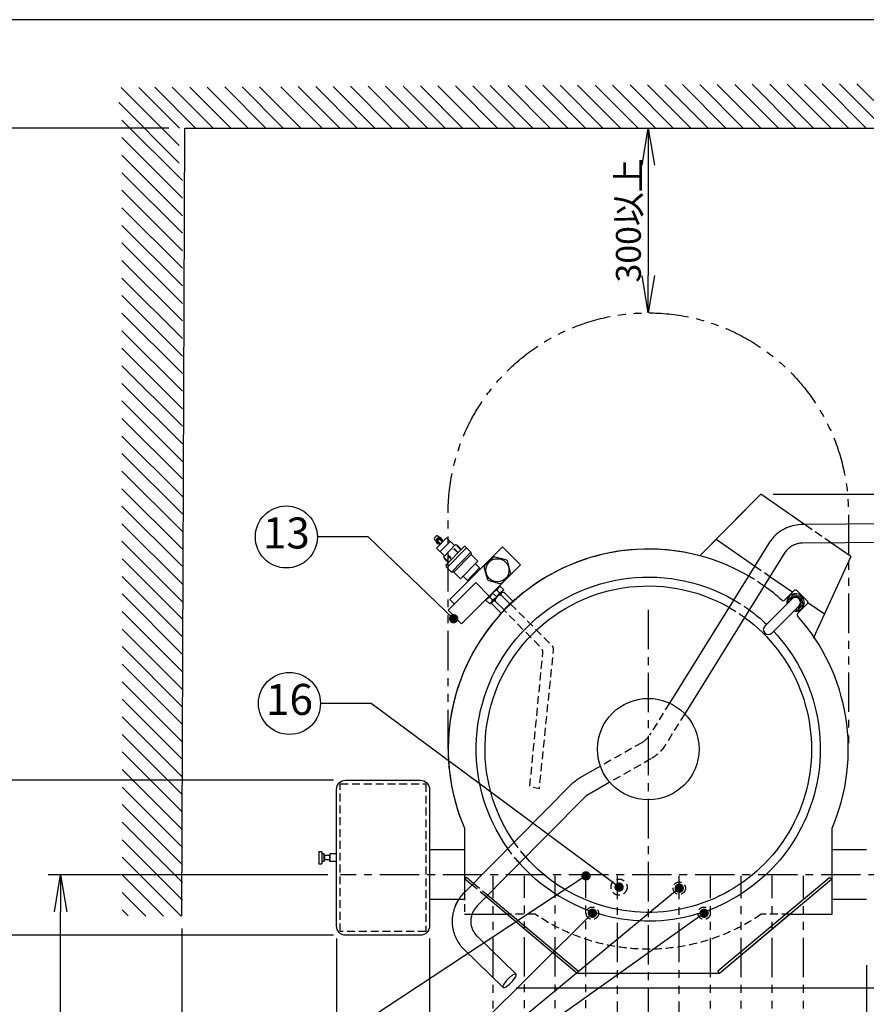
# Model space of a CAD drawing. Extents: x 19 to 8118, y 0 to 5507.
# Drawn here: x 1665 to 3029, y 3920 to 5507 of the extents above; entities that cross this region are included whole.
import ezdxf
from ezdxf.enums import TextEntityAlignment as Align

# ---------------------------------------------------------------- set-up
doc = ezdxf.new("R2010")
doc.units = 0
doc.header["$LTSCALE"] = 2
doc.header["$MEASUREMENT"] = 0
for name, pattern in [('CENTER', [50.8, 31.75, -6.35, 6.35, -6.35]), ('HIDDEN', [9.525, 6.35, -3.175]), ('PHANTOM', [63.5, 31.75, -6.35, 6.35, -6.35, 6.35, -6.35])]:
    doc.linetypes.add(name, pattern=pattern)
for name, color, linetype in [('DANMEN', 7, 'Continuous'), ('KIKI-2D2', 7, 'Continuous'), ('SUNPOU', 7, 'Continuous'), ('WAKU', 7, 'Continuous')]:
    doc.layers.add(name, color=color, linetype=linetype)
doc.styles.get("Standard").update_dxf_attribs({"font": 'romans.shx', "bigfont": 'extfont.shx'})
doc.dimstyles.get("Standard").update_dxf_attribs({"dimscale": 20, "dimtxt": 2, "dimasz": 3, "dimexe": 1, "dimexo": 1, "dimgap": 0.6, "dimtad": 3, "dimdec": 0, "dimzin": 0, "dimdsep": 46, "dimtxsty": 'Standard', "dimblk": 'OPEN', "dimcen": 1.5, "dimadec": 0, "dimazin": 0, "dimtfac": 1, "dimtdec": 0, "dimtmove": 0, "dimatfit": 0, "dimldrblk": 'DOT', "dimfxl": 1, "dimtolj": 1, "dimtzin": 0, "dimarcsym": 0})

# ---------------------------------------------------------------- blocks, each defined once
blk = doc.blocks.new('_OPEN')
at = {"color": 0, "linetype": 'ByBlock'}
for p, q in [((-1, 0.167), (0, 0)), ((0, 0), (-1, -0.167)), ((0, 0), (-1, 0))]:
    blk.add_line(p, q, dxfattribs=at)
blk = doc.blocks.new('*D16')
at = {"layer": 'DEFPOINTS', "color": 0}
for p in [(1925.7, 4061.9), (2175.2, 4046.2), (2175.2, 2962.3)]:
    blk.add_point(p, dxfattribs=at)
at = {"layer": 'SUNPOU', "color": 0, "lineweight": -2}
for p, q in [((1925.7, 4041.9), (1925.7, 2942.3)), ((2175.2, 4026.2), (2175.2, 2942.3)), ((1985.7, 2962.3), (2115.2, 2962.3))]:
    blk.add_line(p, q, dxfattribs=at)
at = {"layer": 'SUNPOU', "color": 0, "lineweight": -2, "xscale": 60, "yscale": 60, "zscale": 60, "rotation": 180}
blk.add_blockref('_OPEN', (1925.7, 2962.3), dxfattribs=at)
at = {"layer": 'SUNPOU', "color": 0, "lineweight": -2, "xscale": 60, "yscale": 60, "zscale": 60}
blk.add_blockref('_OPEN', (2175.2, 2962.3), dxfattribs=at)
at = {"layer": 'SUNPOU', "color": 0, "insert": (2039.4, 2994.3), "char_height": 40, "attachment_point": 5}
blk.add_mtext('\\A1;250以上', dxfattribs=at)
blk = doc.blocks.new('_Dot')
at = {"color": 0, "linetype": 'ByBlock', "lineweight": -2}
blk.add_line((-0.5, 0), (-1, 0), dxfattribs=at)
at = {"color": 0, "linetype": 'ByBlock', "lineweight": -3, "const_width": 0.5}
blk.add_lwpolyline([(-0.25, 0, 1), (0.25, 0, 1)], format="xyb", close=True, dxfattribs=at)
blk = doc.blocks.new('*D18')
at = {"layer": 'DEFPOINTS', "color": 0}
for p in [(2175.2, 4046.2), (3329.2, 4003.2), (3329.2, 2962.3)]:
    blk.add_point(p, dxfattribs=at)
at = {"layer": 'SUNPOU', "color": 0, "lineweight": -2}
for p, q in [((2175.2, 4026.2), (2175.2, 2942.3)), ((3329.2, 3983.2), (3329.2, 2942.3)), ((2235.2, 2962.3), (3269.2, 2962.3))]:
    blk.add_line(p, q, dxfattribs=at)
at = {"layer": 'SUNPOU', "color": 0, "lineweight": -2, "xscale": 60, "yscale": 60, "zscale": 60, "rotation": 180}
blk.add_blockref('_OPEN', (2175.2, 2962.3), dxfattribs=at)
at = {"layer": 'SUNPOU', "color": 0, "lineweight": -2, "xscale": 60, "yscale": 60, "zscale": 60}
blk.add_blockref('_OPEN', (3329.2, 2962.3), dxfattribs=at)
at = {"layer": 'SUNPOU', "color": 0, "insert": (2752.2, 2994.3), "char_height": 40, "attachment_point": 5}
blk.add_mtext('\\A1;1154', dxfattribs=at)
blk = doc.blocks.new('*D19')
at = {"layer": 'DEFPOINTS', "color": 0}
for p in [(1730.5, 4128.8), (2181.1, 4128.8), (2427.7, 3328.8)]:
    blk.add_point(p, dxfattribs=at)
at = {"layer": 'SUNPOU', "color": 0, "lineweight": -2}
for p, q in [((2161.1, 4128.8), (1710.5, 4128.8)), ((1730.5, 3388.8), (1730.5, 4068.8)), ((2407.7, 3328.8), (1710.5, 3328.8))]:
    blk.add_line(p, q, dxfattribs=at)
at = {"layer": 'SUNPOU', "color": 0, "lineweight": -2, "xscale": 60, "yscale": 60, "zscale": 60}
for p, rotation in [((1730.5, 4128.8), 90), ((1730.5, 3328.8), 270)]:
    blk.add_blockref('_OPEN', p, dxfattribs=dict(at, rotation=rotation))
at = {"layer": 'SUNPOU', "color": 0, "insert": (1698.5, 3728.8), "char_height": 40, "attachment_point": 5, "rotation": 90}
blk.add_mtext('\\A1;800', dxfattribs=at)
blk = doc.blocks.new('*D20')
at = {"layer": 'DEFPOINTS', "color": 0, "linetype": 'Continuous'}
for p in [(1570.5, 4281.2), (2190.2, 4281.2), (2190.2, 4031.2)]:
    blk.add_point(p, dxfattribs=at)
at = {"layer": 'SUNPOU', "color": 0, "linetype": 'Continuous', "lineweight": -2}
for p, q in [((2170.2, 4281.2), (1550.5, 4281.2)), ((1570.5, 4091.2), (1570.5, 4221.2)), ((2170.2, 4031.2), (1550.5, 4031.2))]:
    blk.add_line(p, q, dxfattribs=at)
at = {"layer": 'SUNPOU', "color": 0, "linetype": 'Continuous', "lineweight": -2, "xscale": 60, "yscale": 60, "zscale": 60}
for p, rotation in [((1570.5, 4281.2), 90), ((1570.5, 4031.2), 270)]:
    blk.add_blockref('_OPEN', p, dxfattribs=dict(at, rotation=rotation))
at = {"layer": 'SUNPOU', "color": 0, "linetype": 'Continuous', "lineweight": 0, "insert": (1538.5, 4156.2), "char_height": 40, "attachment_point": 5, "rotation": 90}
blk.add_mtext('\\A1;250', dxfattribs=at)
blk = doc.blocks.new('*D21')
at = {"layer": 'DEFPOINTS', "color": 0}
for p in [(1490.5, 5332.4), (1924.7, 5332.4), (2190.2, 4031.2)]:
    blk.add_point(p, dxfattribs=at)
at = {"layer": 'SUNPOU', "color": 0, "lineweight": -2}
for p, q in [((1904.7, 5332.4), (1470.5, 5332.4)), ((1490.5, 4091.2), (1490.5, 5272.4)), ((2170.2, 4031.2), (1470.5, 4031.2))]:
    blk.add_line(p, q, dxfattribs=at)
at = {"layer": 'SUNPOU', "color": 0, "lineweight": -2, "xscale": 60, "yscale": 60, "zscale": 60}
for p, rotation in [((1490.5, 5332.4), 90), ((1490.5, 4031.2), 270)]:
    blk.add_blockref('_OPEN', p, dxfattribs=dict(at, rotation=rotation))
at = {"layer": 'SUNPOU', "color": 0, "insert": (1458.5, 4681.8), "char_height": 40, "attachment_point": 5, "rotation": 90}
blk.add_mtext('\\A1;1300以上', dxfattribs=at)
blk = doc.blocks.new('*D25')
at = {"layer": 'DEFPOINTS', "color": 0}
for p in [(2644.8, 5332.4), (2677.7, 5034.4), (2678.1, 5034.4)]:
    blk.add_point(p, dxfattribs=at)
at = {"layer": 'SUNPOU', "color": 0, "lineweight": -2}
for p, q in [((2664.8, 5332.4), (2697.7, 5332.4)), ((2677.7, 5272.4), (2677.7, 5094.4)), ((2658.1, 5034.4), (2657.7, 5034.4))]:
    blk.add_line(p, q, dxfattribs=at)
at = {"layer": 'SUNPOU', "color": 0, "lineweight": -2, "xscale": 60, "yscale": 60, "zscale": 60}
for p, rotation in [((2677.7, 5332.4), 90), ((2677.7, 5034.4), 270)]:
    blk.add_blockref('_OPEN', p, dxfattribs=dict(at, rotation=rotation))
at = {"layer": 'SUNPOU', "color": 0, "insert": (2645.7, 5183.4), "char_height": 40, "attachment_point": 5, "rotation": 90}
blk.add_mtext('\\A1;300以上', dxfattribs=at)
blk = doc.blocks.new('*D32')
at = {"layer": 'DEFPOINTS', "color": 0, "linetype": 'Continuous'}
for p in [(2858.9, 4742), (4021.6, 4742), (2444.6, 3946.7)]:
    blk.add_point(p, dxfattribs=at)
at = {"layer": 'SUNPOU', "color": 0, "linetype": 'Continuous', "lineweight": -2}
for p, q in [((2878.9, 4742), (4041.6, 4742)), ((4021.6, 4006.7), (4021.6, 4682)), ((2464.6, 3946.7), (4041.6, 3946.7))]:
    blk.add_line(p, q, dxfattribs=at)
at = {"layer": 'SUNPOU', "color": 0, "linetype": 'Continuous', "lineweight": -2, "xscale": 60, "yscale": 60, "zscale": 60}
for p, rotation in [((4021.6, 4742), 90), ((4021.6, 3946.7), 270)]:
    blk.add_blockref('_OPEN', p, dxfattribs=dict(at, rotation=rotation))
at = {"layer": 'SUNPOU', "color": 0, "linetype": 'Continuous', "lineweight": -3, "insert": (3989.6, 4344.3), "char_height": 40, "attachment_point": 5, "rotation": 90}
blk.add_mtext('\\A1;800', dxfattribs=at)
blk = doc.blocks.new('*D34')
at = {"layer": 'DEFPOINTS', "color": 0}
for p in [(2325.2, 4046.2), (3029.2, 4003.2), (3029.2, 3042.3)]:
    blk.add_point(p, dxfattribs=at)
at = {"layer": 'SUNPOU', "color": 0, "lineweight": -2}
for p, q in [((2325.2, 4026.2), (2325.2, 3022.3)), ((3029.2, 3983.2), (3029.2, 3022.3)), ((2385.2, 3042.3), (2969.2, 3042.3))]:
    blk.add_line(p, q, dxfattribs=at)
at = {"layer": 'SUNPOU', "color": 0, "lineweight": -2, "xscale": 60, "yscale": 60, "zscale": 60, "rotation": 180}
blk.add_blockref('_OPEN', (2325.2, 3042.3), dxfattribs=at)
at = {"layer": 'SUNPOU', "color": 0, "lineweight": -2, "xscale": 60, "yscale": 60, "zscale": 60}
blk.add_blockref('_OPEN', (3029.2, 3042.3), dxfattribs=at)
at = {"layer": 'SUNPOU', "color": 0, "insert": (2671.7, 3074.3), "char_height": 40, "attachment_point": 5}
blk.add_mtext('\\A1;704', dxfattribs=at)
blk = doc.blocks.new('*D35')
at = {"layer": 'DEFPOINTS', "color": 0}
for p in [(2175.2, 4046.2), (2325.2, 4046.2), (2325.2, 3042.3)]:
    blk.add_point(p, dxfattribs=at)
at = {"layer": 'SUNPOU', "color": 0, "lineweight": -2}
for p, q in [((2175.2, 4026.2), (2175.2, 3022.3)), ((2325.2, 4026.2), (2325.2, 3022.3)), ((2235.2, 3042.3), (2265.2, 3042.3))]:
    blk.add_line(p, q, dxfattribs=at)
at = {"layer": 'SUNPOU', "color": 0, "lineweight": -2, "xscale": 60, "yscale": 60, "zscale": 60, "rotation": 180}
blk.add_blockref('_OPEN', (2175.2, 3042.3), dxfattribs=at)
at = {"layer": 'SUNPOU', "color": 0, "lineweight": -2, "xscale": 60, "yscale": 60, "zscale": 60}
blk.add_blockref('_OPEN', (2325.2, 3042.3), dxfattribs=at)
at = {"layer": 'SUNPOU', "color": 0, "insert": (2250.2, 3074.3), "char_height": 40, "attachment_point": 5}
blk.add_mtext('\\A1;150', dxfattribs=at)

msp = doc.modelspace()

# ---------------------------------------------------------------- linework, layer by layer
at = {"color": 2}
for p, q in [((2146.7, 4166.2), (2146.7, 4146.2)), ((2146.7, 4166.2), (2151.7, 4166.2)), ((2151.7, 4166.2), (2151.7, 4146.2)), ((2154.7, 4162.2), (2151.7, 4162.2)), ((2154.7, 4162.2), (2155.7, 4159.7)), ((2154.7, 4162.2), (2154.7, 4150.2)), ((2163.7, 4159.7), (2155.7, 4159.7)), ((2155.7, 4159.7), (2155.7, 4152.7)), ((2164.7, 4162.2), (2163.7, 4159.7)), ((2163.7, 4159.7), (2163.7, 4152.7)), ((2175.2, 4162.2), (2164.7, 4162.2)), ((2164.7, 4162.2), (2164.7, 4150.2)), ((2146.7, 4146.2), (2151.7, 4146.2)), ((2154.7, 4150.2), (2151.7, 4150.2)), ((2154.7, 4150.2), (2155.7, 4152.7)), ((2163.7, 4152.7), (2155.7, 4152.7)), ((2164.7, 4150.2), (2163.7, 4152.7)), ((2175.2, 4150.2), (2164.7, 4150.2))]:
    msp.add_line(p, q, dxfattribs=at)
at = {"color": 2, "flags": 128}
for points in [[(1925.7, 4061.9), (1930.7, 5332.4), (3479.7, 5332.4), (3479.7, 4031.8)], [(2914.9, 4556.3), (2918.3, 4555.4), (2927.4, 4564.4), (2924.1, 4576.7), (2911.7, 4580), (2902.7, 4571), (2903.6, 4567.6)]]:
    msp.add_lwpolyline(points, dxfattribs=at)
at = {"color": 2}
msp.add_lwpolyline([(2918.2, 4549.7), (2934.8, 4566.3), (2934.8, 4569.1), (2916.5, 4587.5), (2913.6, 4587.5), (2899.9, 4573.8)], dxfattribs=at)
at = {"color": 2, "flags": 128}
for points in [[(2909.4, 4573.4), (2865.5, 4529.5, 1), (2876.9, 4518.2)], [(2876.9, 4518.2), (2920.7, 4562.1, 1), (2909.4, 4573.4)]]:
    msp.add_lwpolyline(points, format="xyb", dxfattribs=at)
at = {"color": 2}
for centre, radius, start, end in [((2915, 4567.7), 14, 259.8499, 190.1501), ((2915, 4567.7), 9.6, 281.4427, 168.5573), ((2920.3, 4547.8), 2.83, 138.4366, 221.9201)]:
    msp.add_arc(centre, radius, start, end, dxfattribs=at)
at = {"layer": 'DANMEN', "color": 4, "linetype": 'HIDDEN'}
for p, q in [((2973, 4663.3), (2913, 4704.7)), ((2849.2, 4626.6), (2873.9, 4609.6)), ((2711.9, 4405.4), (2679.8, 4353.6)), ((2736.4, 4388), (2705.2, 4337.8)), ((2667.3, 4341.6), (2600.6, 4303.7)), ((2682.1, 4315.5), (2615.7, 4277.8)), ((2181.2, 4037.2), (2181.2, 4275.2)), ((2181.2, 4275.2), (2319.2, 4275.2)), ((2319.2, 4275.2), (2319.2, 4037.2)), ((2416.3, 4093), (2393.2, 4112.4)), ((2396, 4115.2), (2419.1, 4095.8)), ((2381.5, 4100.5), (2381.5, 4065)), ((2381.5, 4088.8), (2372, 4088.8)), ((2381.5, 4065), (2393.5, 4065)), ((2495.6, 4065), (2449.7, 4065)), ((2905.6, 4065), (2859.7, 4065)), ((2319.2, 4037.2), (2181.2, 4037.2))]:
    msp.add_line(p, q, dxfattribs=at)
at = {"layer": 'DANMEN', "color": 1, "linetype": 'CENTER'}
for p, q in [((2677.7, 4555.7), (2677.7, 3756.9)), ((3324.6, 4128.8), (2181.1, 4128.8))]:
    msp.add_line(p, q, dxfattribs=at)
at = {"layer": 'DANMEN', "color": 1, "linetype": 'PHANTOM'}
for p, q in [((2427.7, 3328.8), (2427.7, 4126.9)), ((2478, 3329.7), (2478, 4126.9)), ((2527.7, 3329.7), (2527.7, 4126.9)), ((2577.3, 3329.7), (2577.3, 4126.9)), ((2628.1, 3733.8), (2628.1, 4126.9)), ((2727.3, 3733.8), (2727.3, 4126.9)), ((2778.1, 3328.8), (2778.1, 4126.9)), ((2827.7, 3328.8), (2827.7, 4126.9)), ((2877.3, 3328.8), (2877.3, 4126.9)), ((2927.7, 3328.8), (2927.7, 4126.9))]:
    msp.add_line(p, q, dxfattribs=at)
at = {"layer": 'DANMEN'}
msp.add_line((2973, 4121.5), (2970.4, 4124.5), dxfattribs=at)
at = {"layer": 'DANMEN', "color": 1, "linetype": 'PHANTOM', "flags": 128}
msp.add_lwpolyline([(2355.2, 4331.2), (2355.2, 4711.9, -1), (3000.2, 4711.9), (3000.2, 4331.2)], format="xyb", dxfattribs=at)
at = {"layer": 'DANMEN', "color": 4, "linetype": 'HIDDEN'}
for centre, radius in [((2630.7, 4108.8), 13), ((2727.7, 4107.1), 10), ((2587.7, 4066.7), 10), ((2767.7, 4066.7), 10)]:
    msp.add_circle(centre, radius, dxfattribs=at)
for centre, radius, start, end in [((2677.7, 4331.2), 322.5, 54.5979, 59.972), ((2650, 4372.1), 35, 299.5984, 328.1746)]:
    msp.add_arc(centre, radius, start, end, dxfattribs=at)
at = {"layer": 'DANMEN', "color": 4, "linetype": 'HIDDEN', "extrusion": (0, 0, -1)}
for centre, radius, start, end in [((-2677.7, 4331.2), 277.3, 119.751, 125.9539), ((-2677.7, 4331.2), 263.1, 119.639, 126.1771), ((-2650, 4372.1), 65, 211.8254, 240.4016), ((-2677.7, 4331.2), 263.1, 318.6733, 325.2629), ((-2677.7, 4331.2), 277.3, 318.4708, 324.7175), ((-2677.7, 4331.2), 322.5, 235.6317, 304.3683)]:
    msp.add_arc(centre, radius, start, end, dxfattribs=at)
at = {"layer": 'KIKI-2D2', "color": 1, "linetype": 'Continuous', "ltscale": 10}
for p, q in [((1921.8, 5304.2), (1828.3, 5397.7)), ((1921.9, 5332.4), (1856.4, 5397.9)), ((1948.1, 5332.4), (1882.5, 5398)), ((1976.4, 5332.4), (1910.6, 5398.2)), ((2004.7, 5332.4), (1938.7, 5398.3)), ((2033, 5332.4), (1966.9, 5398.4)), ((2061.2, 5332.4), (1995, 5398.6)), ((2089.5, 5332.4), (2023.2, 5398.7)), ((2117.8, 5332.4), (2051.3, 5398.9)), ((2152.1, 5332.4), (2085.5, 5399)), ((2180.4, 5332.4), (2113.6, 5399.2)), ((2208.7, 5332.4), (2141.7, 5399.3)), ((2236.9, 5332.4), (2169.9, 5399.4)), ((2265.2, 5332.4), (2198, 5399.6)), ((2293.5, 5332.4), (2226.2, 5399.7)), ((2321.8, 5332.4), (2254.3, 5399.9)), ((2350.1, 5332.4), (2282.4, 5400)), ((2378.4, 5332.4), (2310.6, 5400.2)), ((2406.6, 5332.4), (2338.7, 5400.3)), ((2434.9, 5332.4), (2366.9, 5400.4)), ((2463.2, 5332.4), (2395, 5400.6)), ((2491.5, 5332.4), (2423.1, 5400.7)), ((2519.8, 5332.4), (2451.3, 5400.9)), ((2548.1, 5332.4), (2479.4, 5401)), ((2576.4, 5332.4), (2507.6, 5401.2)), ((2604.6, 5332.4), (2535.7, 5401.3)), ((2632.9, 5332.4), (2563.8, 5401.4)), ((2661.2, 5332.4), (2592, 5401.6)), ((2689.5, 5332.4), (2620.1, 5401.7)), ((2717.8, 5332.4), (2648.3, 5401.9)), ((2746.1, 5332.4), (2676.4, 5402)), ((2774.3, 5332.4), (2704.6, 5402.2)), ((2802.6, 5332.4), (2732.7, 5402.3)), ((2830.9, 5332.4), (2760.8, 5402.5)), ((2859.2, 5332.4), (2789, 5402.6)), ((2887.5, 5332.4), (2817.1, 5402.7)), ((2915.8, 5332.4), (2845.3, 5402.9)), ((2944.1, 5332.4), (2873.4, 5403)), ((2972.3, 5332.4), (2901.5, 5403.2)), ((3000.6, 5332.4), (2929.7, 5403.3)), ((3028.9, 5332.4), (2957.8, 5403.5)), ((3057.2, 5332.4), (2986, 5403.6)), ((3085.5, 5332.4), (3014.1, 5403.7)), ((1921.8, 5276), (1824.2, 5373.5)), ((1926.8, 5247.7), (1829.2, 5345.2)), ((1926.8, 5219.4), (1829.2, 5316.9)), ((1926.8, 5191.1), (1829.2, 5288.6)), ((1926.8, 5162.8), (1829.3, 5260.3)), ((1926.8, 5134.5), (1829.3, 5232)), ((1926.8, 5106.3), (1829.3, 5203.7)), ((1926.8, 5078), (1829.3, 5175.4)), ((1926.8, 5049.7), (1829.3, 5147.1)), ((1926.8, 5021.4), (1829.3, 5118.9)), ((1926.8, 4993.1), (1829.3, 5090.6)), ((1926.8, 4964.8), (1829.3, 5062.3)), ((1926.8, 4936.5), (1829.3, 5034)), ((1926.8, 4908.3), (1829.3, 5005.7)), ((1926.8, 4880), (1829.3, 4977.4)), ((1926.8, 4851.7), (1829.4, 4949.1)), ((1926.8, 4823.4), (1829.4, 4920.8)), ((1926.8, 4795.1), (1829.4, 4892.5)), ((1926.8, 4766.8), (1829.4, 4864.2)), ((1926.8, 4738.6), (1829.4, 4835.9)), ((1926.8, 4710.3), (1829.4, 4807.6)), ((1926.8, 4682), (1829.4, 4779.3)), ((1926.8, 4653.7), (1829.4, 4751)), ((1926.8, 4625.4), (1829.4, 4722.8)), ((1926.8, 4597.1), (1829.4, 4694.5)), ((1926.8, 4568.9), (1829.4, 4666.2)), ((1926.8, 4540.6), (1829.5, 4637.9)), ((1926.8, 4512.3), (1829.5, 4609.6)), ((1926.8, 4484), (1829.5, 4581.3)), ((1926.8, 4455.7), (1829.5, 4553)), ((1926.8, 4427.4), (1829.5, 4524.7)), ((1926.8, 4399.1), (1829.5, 4496.4)), ((1926.8, 4370.9), (1829.5, 4468.1)), ((1926.8, 4342.6), (1829.5, 4439.8)), ((1926.8, 4314.3), (1829.5, 4411.5)), ((1926.8, 4286), (1829.5, 4383.2)), ((1926.8, 4257.7), (1829.5, 4354.9)), ((1926.8, 4229.4), (1829.5, 4326.7)), ((1926.8, 4201.2), (1829.6, 4298.4)), ((1926.8, 4172.9), (1829.6, 4270.1)), ((1926.8, 4144.6), (1829.6, 4241.8)), ((1926.8, 4116.3), (1829.6, 4213.5)), ((1926.8, 4088), (1829.6, 4185.2)), ((1924.6, 4061.9), (1829.6, 4156.9)), ((1896.1, 4062.1), (1829.6, 4128.6)), ((1867.7, 4062.2), (1829.6, 4100.3)), ((1839.3, 4062.4), (1829.6, 4072))]:
    msp.add_line(p, q, dxfattribs=at)
at = {"layer": 'KIKI-2D2', "color": 3}
for p, q in [((2760.9, 4642.8), (2858.9, 4742)), ((2929.5, 4693.3), (2858.9, 4742)), ((3128.9, 4694.7), (2929.5, 4693.3)), ((2190.2, 4281.2), (2310.2, 4281.2)), ((2175.2, 4046.2), (2175.2, 4266.2)), ((2325.2, 4266.2), (2325.2, 4168.8)), ((2381.5, 4203.6), (2381.5, 4168.8)), ((2381.5, 4168.8), (2325.2, 4168.8)), ((2372, 4088.8), (2325.2, 4088.8)), ((2325.2, 4088.8), (2325.2, 4046.2)), ((2973.9, 4065), (2973.9, 4088.8)), ((3029.2, 4088.8), (2973.9, 4088.8)), ((2393.5, 4065), (2449.7, 4065)), ((2562.6, 3970.2), (2449.7, 4065)), ((2792.7, 3970.2), (2905.6, 4065)), ((2905.6, 4065), (2973.9, 4065)), ((2310.2, 4031.2), (2190.2, 4031.2)), ((2401.3, 4030.2), (2464.6, 3968.5)), ((2380.4, 4008.7), (2443.7, 3947.1)), ((2562.6, 3970.2), (2562.7, 3970.2)), ((2562.7, 3970.2), (2792.7, 3970.2))]:
    msp.add_line(p, q, dxfattribs=at)
at = {"layer": 'KIKI-2D2', "color": 2}
for p, q in [((2760.9, 4642.8), (2837.2, 4720)), ((3128.9, 4694.7), (2929.5, 4693.3)), ((2336, 4674.7), (2333.2, 4671.8)), ((2336.4, 4665.8), (2333.2, 4669)), ((2338.8, 4671.9), (2336, 4669)), ((2352.6, 4671.7), (2336.6, 4655.2)), ((2339.5, 4671.2), (2336.8, 4668.3)), ((2342.5, 4661.3), (2336.8, 4666.9)), ((2341, 4669.8), (2338.2, 4666.9)), ((2343.2, 4662), (2338.2, 4666.9)), ((2338.9, 4666.2), (2338.2, 4665.5)), ((2342, 4671.6), (2338.8, 4674.7)), ((2346.7, 4665.6), (2341, 4671.2)), ((2346, 4664.9), (2341, 4669.8)), ((2342.4, 4669.8), (2341.7, 4669.1)), ((2342.7, 4672.3), (2342, 4671.6)), ((2342, 4671.6), (2345.6, 4668.1)), ((2358.3, 4666.1), (2342.3, 4649.7)), ((2346.3, 4668.8), (2342.7, 4672.3)), ((2343.8, 4668.4), (2343.1, 4667.7)), ((2346.3, 4668.8), (2345.6, 4668.1)), ((2347.4, 4666.3), (2345.6, 4668.1)), ((2364.1, 4660.5), (2352.6, 4671.7)), ((2787.2, 4669.4), (2849.2, 4626.6)), ((2336.4, 4665.8), (2335.7, 4665.1)), ((2339.3, 4661.6), (2335.7, 4665.1)), ((2336.4, 4665.8), (2340, 4662.4)), ((2348, 4644.1), (2336.6, 4655.2)), ((2340, 4662.4), (2339.3, 4661.6)), ((2340.3, 4664.8), (2339.6, 4664.1)), ((2341.8, 4660.6), (2340, 4662.4)), ((2366.7, 4660.3), (2348.2, 4641.4)), ((2380.4, 4657.2), (2351.7, 4627.8)), ((2384.6, 4655.8), (2353.2, 4623.6)), ((2357.9, 4572.3), (2442.8, 4657.2)), ((2364.7, 4654), (2364.7, 4654)), ((2369, 4649.1), (2364.7, 4653.3)), ((2369.7, 4649.8), (2365.4, 4654)), ((2369.7, 4659.2), (2368.9, 4660)), ((2369.7, 4659.2), (2369.7, 4659.2)), ((2374, 4654.3), (2369.8, 4658.5)), ((2374.7, 4655), (2370.4, 4659.2)), ((2374.7, 4654.3), (2374.7, 4654.3)), ((2391.3, 4649.3), (2383.2, 4657.2)), ((2471.8, 4628.2), (2442.8, 4657.2)), ((2871.4, 4662.3), (2711.9, 4405.4)), ((3128.9, 4664.7), (2926.4, 4663.3)), ((3004, 4641.9), (2973, 4663.3)), ((2349.5, 4638.4), (2348.7, 4639.2)), ((2349.5, 4638.4), (2349.5, 4638.4)), ((2353.8, 4633.5), (2349.5, 4637.7)), ((2354.5, 4634.2), (2350.2, 4638.4)), ((2354.5, 4643.6), (2354.5, 4643.6)), ((2358.8, 4638.7), (2354.6, 4642.9)), ((2359.5, 4639.4), (2355.2, 4643.6)), ((2359.5, 4638.7), (2359.5, 4638.7)), ((2391.7, 4648.7), (2360.4, 4616.7)), ((2392.2, 4644.9), (2364.2, 4616.3)), ((2369.7, 4649.1), (2369.7, 4649.1)), ((2402.9, 4634.4), (2375, 4605.8)), ((2391.9, 4648.1), (2392.1, 4645.6)), ((2402.9, 4634.4), (2392.7, 4644.4)), ((2896.9, 4646.5), (2736.4, 4388)), ((3004, 4641.9), (2943.5, 4509.4)), ((2359.8, 4617.1), (2351.8, 4625)), ((2354.5, 4633.5), (2354.5, 4633.5)), ((2376.9, 4533.4), (2471.8, 4628.2)), ((2405.9, 4623.2), (2386.3, 4603.1)), ((2405.9, 4623.2), (2398.7, 4630.2)), ((2406.6, 4621.1), (2405.2, 4622.4)), ((2363.5, 4616.4), (2361.1, 4616.6)), ((2375, 4605.8), (2364.7, 4615.8)), ((2386.3, 4603.1), (2379.2, 4610.1)), ((2388.2, 4602.7), (2387, 4603.9)), ((2873.9, 4609.6), (2910.5, 4584.4)), ((2355, 4555.3), (2399.6, 4599.8)), ((2399.6, 4599.8), (2421.5, 4577.9)), ((2422.3, 4565.2), (2444.7, 4588)), ((2438, 4583.4), (2433.7, 4587.6)), ((2444.7, 4588), (2438.1, 4594.5)), ((2365, 4565.3), (2357.9, 4572.3)), ((2422.3, 4565.2), (2415.9, 4571.4)), ((2426.8, 4571.9), (2422.5, 4576.1)), ((2433.5, 4576.6), (2428.5, 4581.5)), ((2454.7, 4565.3), (2440.4, 4579.3)), ((2440.5, 4583.7), (2445.1, 4584.2)), ((2459.6, 4569.9), (2445.1, 4584.2)), ((2463.3, 4573.4), (2463.9, 4572.6)), ((2897, 4570.9), (2899.9, 4573.8)), ((2376.9, 4533.4), (2355, 4555.3)), ((2426.2, 4564.8), (2426.5, 4569.4)), ((2440.8, 4550.6), (2426.2, 4564.8)), ((2445.3, 4555.6), (2430.9, 4569.7)), ((2934.8, 4567.5), (2961.6, 4549.1)), ((2437.4, 4546.9), (2438.2, 4546.3)), ((2600.6, 4303.7), (2567.6, 4285)), ((2190.2, 4281.2), (2310.2, 4281.2)), ((2553.5, 4274.2), (2380.8, 4099.8)), ((2615.7, 4277.8), (2582.4, 4258.9)), ((2175.2, 4046.2), (2175.2, 4266.2)), ((2325.2, 4266.2), (2325.2, 4046.2)), ((2574.8, 4253.1), (2402.1, 4078.7)), ((2381.5, 4203.6), (2381.5, 4100.5)), ((2973.9, 4065), (2973.9, 4203.6)), ((2381.5, 4168.8), (2325.2, 4168.8)), ((3029.2, 4168.8), (2973.9, 4168.8)), ((2382.2, 4121.6), (2384.8, 4124.6)), ((2393.2, 4112.4), (2382.2, 4121.6)), ((2384.8, 4124.6), (2396, 4115.2)), ((2970.4, 4124.5), (2790.1, 3973.2)), ((2792.7, 3970.2), (2973, 4121.5)), ((2419.1, 4095.8), (2565.2, 3973.2)), ((2372, 4088.8), (2325.2, 4088.8)), ((2562.6, 3970.2), (2416.3, 4093)), ((3029.2, 4088.8), (2973.9, 4088.8)), ((2393.5, 4065), (2449.7, 4065)), ((2905.6, 4065), (2973.9, 4065)), ((2310.2, 4031.2), (2190.2, 4031.2)), ((2401.3, 4030.2), (2464.6, 3968.5)), ((2380.4, 4008.7), (2443.7, 3947.1)), ((2562.6, 3970.2), (2565.2, 3973.2)), ((2562.6, 3970.2), (2562.7, 3970.2)), ((2562.7, 3970.2), (2792.7, 3970.2)), ((2792.7, 3970.2), (2790.1, 3973.2))]:
    msp.add_line(p, q, dxfattribs=at)
at = {"layer": 'KIKI-2D2', "color": 2, "flags": 128}
msp.add_lwpolyline([(2413.3, 4623.1), (2417.9, 4606, 0.267949), (2420.9, 4602.9), (2438.1, 4598.4, 0.267949), (2442.2, 4599.5), (2454.7, 4612, 0.267949), (2455.9, 4616.1), (2451.3, 4633.3, 0.267949), (2448.2, 4636.3), (2431.1, 4640.9, 0.267949), (2427, 4639.8), (2414.4, 4627.2, 0.267949)], format="xyb", close=True, dxfattribs=at)
at = {"layer": 'KIKI-2D2', "color": 2, "linetype": 'HIDDEN', "flags": 128}
msp.add_lwpolyline([(2455.6, 4565.1), (2521.7, 4499, -0.247867), (2524.5, 4490.5), (2501.6, 4267.4), (2486.8, 4270.6), (2507.8, 4486.7, 0.22216), (2505, 4494.6), (2445.5, 4555)], format="xyb", dxfattribs=at)
at = {"layer": 'KIKI-2D2', "color": 2}
for centre, radius in [((2434.6, 4619.6), 18.6), ((2677.7, 4331.2), 81.8)]:
    msp.add_circle(centre, radius, dxfattribs=at)
for centre, radius, start, end in [((2334.6, 4670.4), 2, 135.6638, 225.6638), ((2337.5, 4667.6), 2, 135.6638, 225.6638), ((2337.4, 4673.3), 2, 45.6638, 135.6638), ((2337.5, 4667.6), 1, 135.6638, 225.6638), ((2340.3, 4670.5), 2, 45.6638, 135.6638), ((2340.3, 4670.5), 1, 45.6638, 135.6638), ((2677.7, 4331.2), 322.5, 59.972, 202.2372), ((2365.5, 4661.9), 2, 225.6638, 301.1863), ((2365, 4653.6), 0.5, 45.6638, 225.6881), ((2367.5, 4658.5), 2, 45.6638, 121.1863), ((2370.1, 4658.8), 0.5, 45.6638, 225.6881), ((2374.4, 4654.6), 0.5, 225.6638, 45.6541), ((2376.1, 4655.7), 2, 225.6638, 315.6638), ((2381.8, 4655.8), 2, 45.6638, 135.6638), ((2346.6, 4642.6), 2, 330.1413, 45.6638), ((2350.1, 4640.6), 2, 150.1413, 225.6638), ((2349.8, 4638.1), 0.5, 45.6638, 225.6881), ((2354.9, 4643.3), 0.5, 45.6638, 225.6881), ((2359.2, 4639.1), 0.5, 225.6638, 45.6541), ((2369.3, 4649.4), 0.5, 225.6638, 45.6541), ((2389.9, 4647.9), 2, 5.8582, 45.6638), ((2394.1, 4645.9), 2, 185.8582, 225.6638), ((2353.2, 4626.4), 2, 135.6638, 225.6638), ((2354.1, 4633.9), 0.5, 225.6638, 45.6541), ((2353.1, 4632.1), 2, 315.6638, 45.6638), ((2361.2, 4618.6), 2, 225.6638, 265.4694), ((2363.3, 4614.4), 2, 45.6638, 85.4694), ((2442.9, 4567.5), 22.1, 114.4291, 156.9077), ((2454, 4578.9), 22.1, 135.6684, 156.9077), ((2428.9, 4603.5), 22.1, 294.4291, 315.6684), ((2677.7, 4331.2), 322.5, 48.0174, 54.5979), ((2431.7, 4556), 22.1, 114.4291, 135.6684), ((2406.5, 4580.6), 22.1, 315.6684, 336.9077), ((2417.7, 4592), 22.1, 294.4291, 336.9077), ((2440, 4570.2), 9.09, 87.7434, 183.5934), ((2679.6, 4336.2), 321, 132.3634, 138.9735), ((2449.4, 4579.9), 9.09, 154.4845, 183.5934), ((2895.2, 4572.9), 2.7, 225.5572, 312.5667), ((2430.6, 4560.6), 9.09, 87.7434, 116.8523), ((2677.7, 4331.2), 322.5, 336.7005, 41.7306), ((2599.7, 4228.4), 35, 119.5984, 135.2768)]:
    msp.add_arc(centre, radius, start, end, dxfattribs=at)
at = {"layer": 'KIKI-2D2', "color": 3}
msp.add_arc((2677.7, 4331.2), 322.5, 75.0432, 203.2995, dxfattribs=at)
at = {"layer": 'KIKI-2D2', "color": 2, "extrusion": (0, 0, -1)}
for centre, radius, start, end in [((-2677.7, 4331.2), 277.3, 324.7175, 119.751), ((-2677.7, 4331.2), 263.1, 325.2629, 119.639), ((-2677.7, 4331.2), 277.3, 125.9539, 133.4702), ((-2677.7, 4331.2), 263.1, 126.1771, 318.6733), ((-2677.7, 4331.2), 277.3, 136.7767, 318.4708), ((-2190.2, 4266.2), 15, 0, 90), ((-2310.2, 4266.2), 15, 90, 180), ((-2599.7, 4228.4), 65, 44.7232, 60.4016), ((-2190.2, 4046.2), 15, 270, 0), ((-2310.2, 4046.2), 15, 180, 270)]:
    msp.add_arc(centre, radius, start, end, dxfattribs=at)
at = {"layer": 'KIKI-2D2', "color": 3, "extrusion": (0, 0, -1)}
for centre, start, end in [((-2190.2, 4266.2), 0, 90), ((-2310.2, 4266.2), 90, 180), ((-2190.2, 4046.2), 270, 0), ((-2310.2, 4046.2), 180, 270)]:
    msp.add_arc(centre, 15, start, end, dxfattribs=at)
at = {"layer": 'KIKI-2D2', "color": 2}
msp.add_ellipse((2454.1, 3957.8), major_axis=(-10.5, -10.7), ratio=0.258811, start_param=3.141593, end_param=6.283185, dxfattribs=at)
at = {"layer": 'KIKI-2D2', "color": 3}
msp.add_ellipse((2454.1, 3957.8), major_axis=(-10.5, -10.7), ratio=0.258811, start_param=0, end_param=3.141593, dxfattribs=at)
at = {"layer": 'KIKI-2D2', "color": 2}
for points, knots in [([(2929.5, 4693.3), (2921.8, 4693.2), (2917.5, 4692.8), (2908.9, 4690.9), (2904.7, 4689.6), (2896.7, 4686.1), (2892.9, 4683.9), (2885.7, 4678.8), (2882.4, 4675.9), (2876.4, 4669.6), (2873.7, 4666.1), (2871.4, 4662.3)], [0.006836, 0.006836, 0.006836, 0.006836, 0.209903, 0.209903, 0.412971, 0.412971, 0.616039, 0.616039, 0.819107, 0.819107, 1.022174, 1.022174, 1.022174, 1.022174]), ([(2926.4, 4663.3), (2924.1, 4663.2), (2921.7, 4663), (2917.2, 4662), (2914.9, 4661.3), (2910.6, 4659.4), (2908.5, 4658.2), (2904.7, 4655.5), (2902.9, 4653.9), (2899.6, 4650.5), (2898.1, 4648.6), (2896.9, 4646.5)], [0.006836, 0.006836, 0.006836, 0.006836, 0.209903, 0.209903, 0.412971, 0.412971, 0.616039, 0.616039, 0.819107, 0.819107, 1.022174, 1.022174, 1.022174, 1.022174]), ([(2380.8, 4099.8), (2376, 4095), (2372, 4089.4), (2365.8, 4077.4), (2363.6, 4070.9), (2361.4, 4057.5), (2361.3, 4050.7), (2363.3, 4037.4), (2365.4, 4030.9), (2371.5, 4018.9), (2375.6, 4013.4), (2380.4, 4008.7)], [0.807557, 0.807557, 0.807557, 0.807557, 1.123271, 1.123271, 1.438985, 1.438985, 1.754699, 1.754699, 2.070414, 2.070414, 2.386128, 2.386128, 2.386128, 2.386128]), ([(2402.1, 4078.7), (2399.5, 4076.1), (2397.3, 4073.1), (2393.9, 4066.6), (2392.8, 4063.1), (2391.5, 4056), (2391.4, 4052.4), (2392.4, 4045.3), (2393.5, 4041.9), (2396.6, 4035.7), (2398.6, 4032.9), (2401.1, 4030.4), (2401.2, 4030.3), (2401.3, 4030.2)], [0.807557, 0.807557, 0.807557, 0.807557, 1.117519, 1.117519, 1.428983, 1.428983, 1.744697, 1.744697, 2.060411, 2.060411, 2.376125, 2.376125, 2.386128, 2.386128, 2.386128, 2.386128])]:
    msp.add_open_spline(points, degree=3, knots=knots, dxfattribs=at)
at = {"layer": 'KIKI-2D2', "color": 3}
for points, knots in [([(2372, 4088.8), (2370.9, 4087.1), (2369.8, 4085.3), (2365.8, 4077.4), (2363.6, 4070.9), (2361.4, 4057.5), (2361.3, 4050.7), (2363.3, 4037.4), (2365.4, 4030.9), (2371.5, 4018.9), (2375.6, 4013.4), (2380.4, 4008.7)], [1.026099, 1.026099, 1.026099, 1.026099, 1.123271, 1.123271, 1.438985, 1.438985, 1.754699, 1.754699, 2.070414, 2.070414, 2.386128, 2.386128, 2.386128, 2.386128]), ([(2393.5, 4065), (2392.9, 4063.2), (2392.5, 4061.4), (2391.5, 4056), (2391.4, 4052.4), (2392.4, 4045.3), (2393.5, 4041.9), (2396.6, 4035.7), (2398.6, 4032.9), (2401.1, 4030.4), (2401.2, 4030.3), (2401.3, 4030.2)], [1.269129, 1.269129, 1.269129, 1.269129, 1.428983, 1.428983, 1.744697, 1.744697, 2.060411, 2.060411, 2.376125, 2.376125, 2.386128, 2.386128, 2.386128, 2.386128])]:
    msp.add_open_spline(points, degree=3, knots=knots, dxfattribs=at)
at = {"layer": 'SUNPOU'}
for p, q in [((2226, 4673.2), (2144.4, 4673.2)), ((2231, 4404.9), (2149.4, 4404.9))]:
    msp.add_line(p, q, dxfattribs=at)
for centre in [(2094.4, 4673.2), (2099.4, 4404.9)]:
    msp.add_circle(centre, 50, dxfattribs=at)
at = {"layer": 'WAKU', "color": 6}
msp.add_line((8100, 5507), (460, 5507), dxfattribs=at)

# ---------------------------------------------------------------- texts
at = {"layer": 'SUNPOU'}
for s, p in [('13', (2094.4, 4673.2)), ('16', (2099.4, 4404.9))]:
    msp.add_text(s, height=50, dxfattribs=at).set_placement(p, align=Align.MIDDLE)

# ---------------------------------------------------------------- dimensions: what is measured, and where the dimension line sits
for base, p1, p2, text, override, picture, middle in [((1490.5, 5332.4), (2190.2, 4031.2), (1924.7, 5332.4), '1300以上', {"dimpost": '', "dimarcsym": 1}, '*D21', (1458.5, 4681.8)), ((2677.7, 5034.4), (2644.8, 5332.4), (2678.1, 5034.4), '300以上', {"dimpost": ''}, '*D25', (2645.7, 5183.4))]:
    dim = msp.add_linear_dim(base=base, p1=p1, p2=p2, angle=90, text=text, dimstyle='Standard', override=override, dxfattribs=at)
    dim.commit()
    dim.dimension.update_dxf_attribs({"geometry": picture, "text_midpoint": middle})
at = {"layer": 'SUNPOU', "linetype": 'Continuous', "lineweight": -3}
dim = msp.add_linear_dim(base=(4021.6, 4742), p1=(2444.6, 3946.7), p2=(2858.9, 4742), angle=90, text='800', dimstyle='Standard', override={"dimpost": '', "dimtmove": 0}, dxfattribs=at)
dim.commit()
dim.dimension.update_dxf_attribs({"geometry": '*D32', "text_midpoint": (3989.6, 4344.3)})
at = {"layer": 'SUNPOU', "linetype": 'Continuous', "lineweight": 0}
dim = msp.add_linear_dim(base=(1570.5, 4281.2), p1=(2190.2, 4031.2), p2=(2190.2, 4281.2), angle=90, dimstyle='Standard', dxfattribs=at)
dim.commit()
dim.dimension.update_dxf_attribs({"geometry": '*D20', "text_midpoint": (1538.5, 4156.2)})
at = {"layer": 'SUNPOU'}
dim = msp.add_linear_dim(base=(1730.5, 4128.8), p1=(2427.7, 3328.8), p2=(2181.1, 4128.8), angle=90, dimstyle='Standard', override={"dimtmove": 0}, dxfattribs=at)
dim.commit()
dim.dimension.update_dxf_attribs({"geometry": '*D19', "text_midpoint": (1698.5, 3728.8)})
dim = msp.add_linear_dim(base=(2175.1535, 2962.2629), p1=(1925.6534, 4061.8956), p2=(2175.1535, 4046.1762), text='<>以上', dimstyle='Standard', override={"dimarcsym": 1}, dxfattribs=at)
dim.commit()
dim.dimension.update_dxf_attribs({"geometry": '*D16', "text_midpoint": (2039.4035, 2962.2629), "dimtype": 160})
dim = msp.add_linear_dim(base=(3329.2, 2962.3), p1=(2175.2, 4046.2), p2=(3329.2, 4003.2), dimstyle='Standard', override={"dimtmove": 0, "dimarcsym": 1}, dxfattribs=at)
dim.commit()
dim.dimension.update_dxf_attribs({"geometry": '*D18', "text_midpoint": (2752.2, 2994.3)})
dim = msp.add_linear_dim(base=(2325.2, 3042.3), p1=(2175.2, 4046.2), p2=(2325.2, 4046.2), dimstyle='Standard', dxfattribs=at)
dim.commit()
dim.dimension.update_dxf_attribs({"geometry": '*D35', "text_midpoint": (2250.2, 3074.3)})
dim = msp.add_linear_dim(base=(3029.2, 3042.3), p1=(2325.2, 4046.2), p2=(3029.2, 4003.2), dimstyle='Standard', dxfattribs=at)
dim.commit()
dim.dimension.update_dxf_attribs({"geometry": '*D34', "text_midpoint": (2671.7, 3042.3), "dimtype": 160})

# ---------------------------------------------------------------- leaders
for points in [[(2364, 4541.4), (2226, 4673.2)], [(2630.7, 4108.8), (2231, 4404.9)], [(2577.3, 4126.9), (2140.6, 3839.4)], [(2727.7, 4107.1), (2136.8, 3618.5)], [(2587.7, 4066.7), (2136.8, 3618.5)], [(2767.7, 4066.7), (2136.8, 3618.5)]]:
    msp.add_leader(points, dimstyle='Standard', override={"dimldrblk": 'DotSmall'}, dxfattribs=at)

doc.saveas('drawing.dxf')
